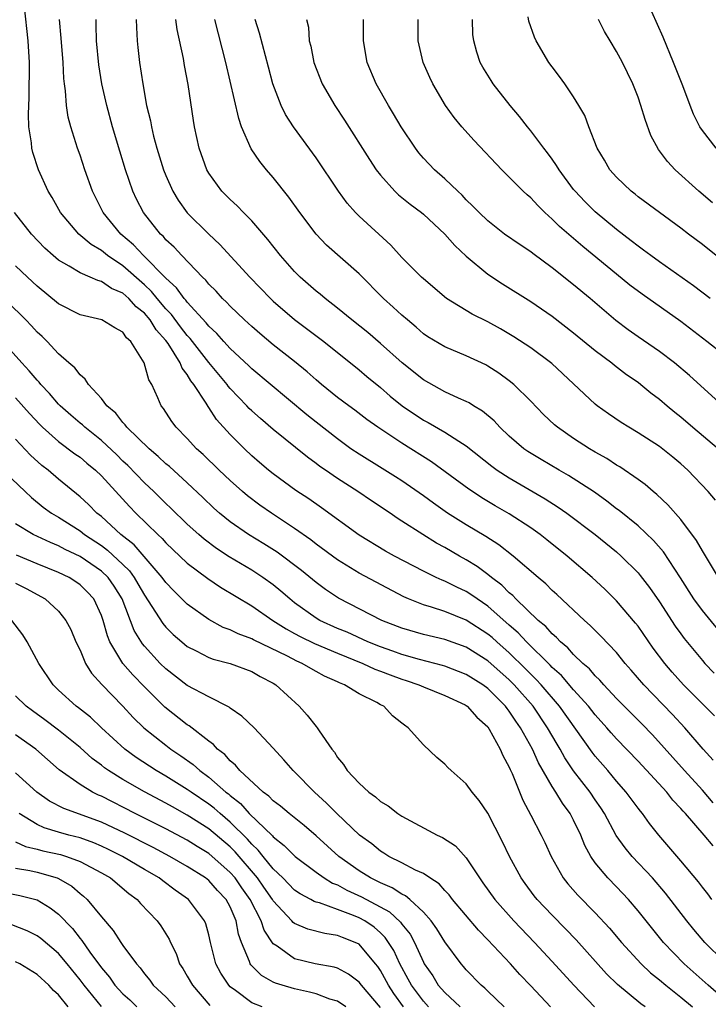
# Model space of a CAD drawing. Units: inches. Extents: x 2505000 to 2508000, y 1494000 to 1497000.
# Drawn here: x 2505195 to 2505260, y 1494885 to 1494977 of the extents above; entities that cross this region are included whole.
import ezdxf

# ---------------------------------------------------------------- set-up
doc = ezdxf.new("R2010")
doc.units = ezdxf.units.IN
doc.header["$MEASUREMENT"] = 0
doc.layers.add('LD25051494_2ft', color=214, linetype='Continuous')

msp = doc.modelspace()

# ---------------------------------------------------------------- linework, layer by layer
at = {"layer": 'LD25051494_2ft'}
for points, elevation in [([(2505260.01, 1494904.01), (2505259, 1494905.182), (2505257.343, 1494907), (2505254.343, 1494910.343), (2505253.36, 1494911.36), (2505251.711, 1494913), (2505251, 1494913.733), (2505249.807, 1494915), (2505249.438, 1494915.438), (2505249, 1494915.843), (2505248.474, 1494916.474), (2505247.852, 1494917), (2505247, 1494917.826), (2505246.458, 1494918.458), (2505245.787, 1494919), (2505245.415, 1494919.415), (2505245, 1494919.75), (2505244.424, 1494920.424), (2505243.71, 1494921), (2505241.615, 1494923), (2505241.322, 1494923.322), (2505241, 1494923.576), (2505240.296, 1494924.296), (2505239.34, 1494925), (2505239, 1494925.28), (2505238.022, 1494926.022), (2505237, 1494926.643), (2505236.349, 1494927), (2505235, 1494927.787), (2505234.214, 1494928.214), (2505232.941, 1494929), (2505231, 1494930.264), (2505230.542, 1494930.543), (2505229.891, 1494931), (2505228.148, 1494932.148), (2505226.902, 1494933), (2505225, 1494934.216), (2505223.87, 1494935), (2505223.358, 1494935.358), (2505223, 1494935.637), (2505222.207, 1494936.207), (2505219, 1494938.788), (2505217.807, 1494939.807), (2505217, 1494940.523), (2505216.758, 1494940.758), (2505216.547, 1494941), (2505215, 1494942.609), (2505214.818, 1494942.818), (2505214.697, 1494943), (2505213, 1494945.03), (2505211.267, 1494947.267), (2505211, 1494947.547), (2505210.362, 1494948.362), (2505209.514, 1494949.514), (2505209, 1494950.049), (2505208.189, 1494951), (2505207.66, 1494951.66), (2505207, 1494952.28), (2505205, 1494954.05), (2505203.565, 1494955), (2505203, 1494955.461), (2505202.027, 1494956.027), (2505200.902, 1494957), (2505199.192, 1494959), (2505198.405, 1494960.406), (2505198.04, 1494961), (2505197.126, 1494963), (2505196.593, 1494964.593), (2505196.505, 1494965), (2505196.477, 1494965.523), (2505196.242, 1494967), (2505196.187, 1494968.187), (2505196.261, 1494969.739), (2505196.292, 1494973), (2505196.169, 1494975), (2505195.817, 1494978.183)], 7368), ([(2505259.992, 1494907.992), (2505259.075, 1494909), (2505257.361, 1494911), (2505256.228, 1494912.228), (2505253.544, 1494915), (2505252.375, 1494916.375), (2505251.818, 1494917), (2505251, 1494917.999), (2505249.541, 1494919.541), (2505249, 1494920.068), (2505248.542, 1494920.542), (2505248.013, 1494921), (2505245.423, 1494923.423), (2505245, 1494923.799), (2505244.405, 1494924.405), (2505243.695, 1494925), (2505241.378, 1494927), (2505240.039, 1494928.039), (2505238.821, 1494928.821), (2505237, 1494929.908), (2505235.257, 1494931), (2505233.926, 1494931.926), (2505233, 1494932.612), (2505231, 1494933.994), (2505230.392, 1494934.392), (2505229.146, 1494935.145), (2505227, 1494936.482), (2505226.248, 1494937), (2505225, 1494937.915), (2505223, 1494939.466), (2505222.148, 1494940.148), (2505217, 1494944.444), (2505216.726, 1494944.726), (2505215, 1494946.332), (2505214.389, 1494947), (2505213.742, 1494947.742), (2505213, 1494948.408), (2505212.745, 1494948.745), (2505211, 1494950.659), (2505210.857, 1494950.857), (2505210.719, 1494951), (2505210.005, 1494952.006), (2505209, 1494952.905), (2505206.908, 1494955), (2505205.997, 1494955.996), (2505204.791, 1494957), (2505203.158, 1494959), (2505202.152, 1494961), (2505201.446, 1494963), (2505201, 1494964.354), (2505200.769, 1494965), (2505200.136, 1494967), (2505199.902, 1494967.903), (2505199.732, 1494969), (2505199.645, 1494970.355), (2505199.55, 1494971), (2505199.498, 1494971.498), (2505199.435, 1494973), (2505199.255, 1494975.255), (2505199.097, 1494977)], 7366), ([(2505260.116, 1494912.116), (2505257.249, 1494915), (2505256.185, 1494916.185), (2505255.492, 1494917), (2505254.424, 1494918.424), (2505253, 1494920.451), (2505252.759, 1494920.759), (2505251, 1494922.825), (2505249.898, 1494923.898), (2505248.72, 1494925), (2505246.401, 1494927), (2505244.514, 1494928.514), (2505243.886, 1494929), (2505243, 1494929.627), (2505241, 1494930.924), (2505239.684, 1494931.684), (2505238.431, 1494932.431), (2505237.56, 1494933), (2505237.223, 1494933.223), (2505233.766, 1494935.766), (2505231, 1494937.522), (2505228.755, 1494939), (2505227.733, 1494939.733), (2505226.6, 1494940.6), (2505226.038, 1494941), (2505225, 1494941.777), (2505223.501, 1494943), (2505223, 1494943.43), (2505222.178, 1494944.178), (2505221, 1494945.136), (2505219, 1494946.69), (2505217.745, 1494947.745), (2505217, 1494948.396), (2505216.339, 1494949), (2505215, 1494950.282), (2505214.658, 1494950.658), (2505214.286, 1494951), (2505213.677, 1494951.677), (2505213, 1494952.351), (2505212.716, 1494952.716), (2505212.411, 1494953), (2505210.488, 1494955), (2505209.778, 1494955.778), (2505209, 1494956.483), (2505208.764, 1494956.764), (2505208.491, 1494957), (2505206.914, 1494959), (2505206.27, 1494960.27), (2505205.922, 1494961), (2505205.242, 1494963), (2505204.72, 1494964.72), (2505204.034, 1494967), (2505203.485, 1494969), (2505203.046, 1494971), (2505202.768, 1494972.767), (2505202.546, 1494975), (2505202.519, 1494976.519), (2505202.492, 1494977)], 7364), ([(2505206.239, 1494977), (2505206.25, 1494976.25), (2505206.327, 1494975), (2505206.39, 1494974.389), (2505206.543, 1494973), (2505206.839, 1494971), (2505207.21, 1494969), (2505207.567, 1494967.567), (2505207.659, 1494967), (2505207.857, 1494966.142), (2505208.169, 1494965), (2505208.778, 1494963), (2505209, 1494962.451), (2505209.653, 1494961), (2505210.156, 1494960.156), (2505211, 1494958.999), (2505213, 1494956.995), (2505214.042, 1494956.042), (2505216.828, 1494953), (2505218.751, 1494951), (2505219, 1494950.767), (2505221, 1494949.037), (2505223.73, 1494947), (2505227, 1494944.359), (2505227.734, 1494943.734), (2505229, 1494942.71), (2505229.914, 1494941.914), (2505231.031, 1494941), (2505233, 1494939.674), (2505233.448, 1494939.448), (2505235, 1494938.548), (2505236.307, 1494937.693), (2505237, 1494937.273), (2505239.367, 1494935.367), (2505239.88, 1494935), (2505241, 1494934.279), (2505244.345, 1494932.345), (2505245.564, 1494931.564), (2505246.366, 1494931), (2505249.002, 1494929.002), (2505251, 1494927.381), (2505251.433, 1494927), (2505253, 1494925.431), (2505253.201, 1494925.201), (2505254.07, 1494924.07), (2505255, 1494922.732), (2505256.477, 1494920.477), (2505257, 1494919.746), (2505257.316, 1494919.316), (2505259, 1494917.269), (2505259.227, 1494917), (2505260.086, 1494916.086)], 7362), ([(2505261.399, 1494919), (2505259, 1494921.912), (2505258.206, 1494923), (2505256.965, 1494924.965), (2505255.384, 1494927.384), (2505254.45, 1494928.45), (2505253, 1494929.802), (2505251.235, 1494931.235), (2505251, 1494931.404), (2505250.107, 1494932.107), (2505248.943, 1494932.943), (2505246.517, 1494934.517), (2505245.659, 1494935), (2505243.987, 1494935.987), (2505242.742, 1494936.742), (2505242.371, 1494937), (2505241, 1494938.171), (2505240.12, 1494939), (2505239.587, 1494939.587), (2505238.507, 1494940.507), (2505237.682, 1494941), (2505237.274, 1494941.274), (2505237, 1494941.412), (2505236.276, 1494941.724), (2505235, 1494942.318), (2505233, 1494943.416), (2505231.007, 1494945), (2505229, 1494946.806), (2505227.819, 1494947.819), (2505226.333, 1494949), (2505225, 1494950.11), (2505223.835, 1494951), (2505223.39, 1494951.39), (2505223, 1494951.69), (2505221.521, 1494953), (2505221, 1494953.523), (2505219.697, 1494955), (2505218.501, 1494956.501), (2505217, 1494958.24), (2505216.242, 1494959), (2505215.637, 1494959.637), (2505215, 1494960.219), (2505214.223, 1494961), (2505213, 1494962.669), (2505212.806, 1494963), (2505212.096, 1494965), (2505211.677, 1494967), (2505211.575, 1494967.575), (2505211.067, 1494970.932), (2505210.73, 1494972.73), (2505210.631, 1494973.369), (2505210.056, 1494976.056), (2505209.928, 1494977)], 7360), ([(2505260.486, 1494925), (2505259, 1494927.479), (2505258.463, 1494928.463), (2505257, 1494930.401), (2505255.775, 1494931.775), (2505254.741, 1494932.741), (2505254.402, 1494933), (2505253.654, 1494933.654), (2505253, 1494934.121), (2505251.3, 1494935.3), (2505251, 1494935.468), (2505250.081, 1494936.081), (2505249, 1494936.687), (2505248.474, 1494937), (2505247, 1494937.962), (2505245.496, 1494939), (2505245.227, 1494939.227), (2505244.201, 1494940.201), (2505243, 1494941.433), (2505241.412, 1494943), (2505241, 1494943.329), (2505240.028, 1494944.028), (2505239, 1494944.699), (2505238.804, 1494944.804), (2505237, 1494945.671), (2505235, 1494946.493), (2505233.427, 1494947.427), (2505233, 1494947.722), (2505232.323, 1494948.323), (2505231.503, 1494949), (2505231, 1494949.442), (2505230.195, 1494950.195), (2505229.28, 1494951), (2505227, 1494953.301), (2505223.976, 1494955.976), (2505223, 1494956.993), (2505221.486, 1494959), (2505220.456, 1494960.456), (2505219, 1494962.278), (2505218.373, 1494963), (2505217.752, 1494963.753), (2505216.947, 1494964.947), (2505216.058, 1494967), (2505215.787, 1494967.787), (2505214.603, 1494973), (2505213.569, 1494977)], 7358), ([(2505260.208, 1494932.208), (2505259.537, 1494933), (2505257.637, 1494935), (2505257, 1494935.586), (2505256.23, 1494936.23), (2505255, 1494937.215), (2505253, 1494938.497), (2505252.131, 1494939), (2505251.435, 1494939.435), (2505250.245, 1494940.245), (2505249.205, 1494941), (2505249, 1494941.166), (2505244.958, 1494944.958), (2505243, 1494946.396), (2505241.429, 1494947.43), (2505240.174, 1494948.175), (2505239, 1494948.824), (2505237.553, 1494949.553), (2505235.142, 1494951), (2505233, 1494952.824), (2505232.809, 1494953), (2505231, 1494954.834), (2505229.98, 1494955.98), (2505227, 1494958.684), (2505226.686, 1494959), (2505225.898, 1494959.898), (2505225.099, 1494961), (2505223, 1494964.12), (2505220.908, 1494967), (2505220.162, 1494968.162), (2505219.757, 1494969), (2505218.983, 1494971), (2505218.551, 1494972.551), (2505217.721, 1494975.721), (2505217.328, 1494977)], 7356), ([(2505222.121, 1494977), (2505222.283, 1494976.283), (2505222.368, 1494975), (2505222.507, 1494974.507), (2505222.777, 1494973), (2505223.551, 1494971), (2505224.733, 1494969), (2505225.634, 1494967.634), (2505227.967, 1494963.967), (2505228.609, 1494963), (2505229, 1494962.487), (2505230.337, 1494961), (2505230.676, 1494960.676), (2505231.782, 1494959.783), (2505232.832, 1494959), (2505233, 1494958.86), (2505234.994, 1494957), (2505235.929, 1494955.93), (2505237, 1494954.951), (2505239, 1494953.284), (2505240.38, 1494952.38), (2505243, 1494950.73), (2505245, 1494949.353), (2505247, 1494947.81), (2505249, 1494946.161), (2505250.556, 1494945), (2505250.797, 1494944.797), (2505251.928, 1494943.928), (2505253, 1494943.193), (2505253.256, 1494943), (2505254.208, 1494942.208), (2505255, 1494941.623), (2505255.719, 1494941), (2505256.419, 1494940.419), (2505257, 1494939.961), (2505258.113, 1494939), (2505260.486, 1494937)], 7354), ([(2505260.903, 1494941), (2505257.811, 1494943.811), (2505256.391, 1494945), (2505255, 1494946.066), (2505253, 1494947.442), (2505252.091, 1494948.091), (2505250.944, 1494948.945), (2505248.529, 1494951), (2505247, 1494952.278), (2505245, 1494953.872), (2505243.194, 1494955.194), (2505243, 1494955.352), (2505242.003, 1494956.003), (2505240.568, 1494957), (2505239, 1494958.23), (2505238.192, 1494959), (2505237.621, 1494959.62), (2505237, 1494960.207), (2505236.624, 1494960.624), (2505236.202, 1494961), (2505235, 1494962.15), (2505234.037, 1494963), (2505233, 1494964.094), (2505232.578, 1494964.578), (2505232.254, 1494965), (2505230.935, 1494967), (2505230.223, 1494968.222), (2505229.734, 1494969), (2505228.598, 1494971), (2505227.771, 1494973), (2505227.428, 1494975), (2505227.426, 1494977)], 7352), ([(2505261, 1494945.742), (2505259.421, 1494947), (2505257, 1494948.861), (2505253.393, 1494951.393), (2505252.249, 1494952.249), (2505251, 1494953.255), (2505247.848, 1494955.848), (2505246.765, 1494956.765), (2505245.698, 1494957.698), (2505245, 1494958.402), (2505244.32, 1494959), (2505243.654, 1494959.654), (2505243, 1494960.375), (2505242.661, 1494960.661), (2505242.304, 1494961), (2505240.322, 1494963), (2505237.728, 1494965.728), (2505236.579, 1494967), (2505235.868, 1494967.868), (2505235.072, 1494969), (2505233.882, 1494971), (2505233.596, 1494971.596), (2505232.968, 1494973), (2505232.5, 1494975), (2505232.513, 1494977)], 7350), ([(2505259.721, 1494951), (2505258.181, 1494952.181), (2505255, 1494954.415), (2505254.19, 1494955), (2505253.517, 1494955.517), (2505253, 1494955.872), (2505252.377, 1494956.377), (2505251, 1494957.425), (2505249, 1494959.081), (2505248.034, 1494960.034), (2505247.133, 1494961), (2505247, 1494961.172), (2505245.644, 1494963), (2505245.411, 1494963.411), (2505245, 1494963.981), (2505244.564, 1494964.564), (2505244.214, 1494965), (2505243, 1494966.632), (2505242.69, 1494967), (2505241.954, 1494967.954), (2505241.077, 1494969), (2505239.503, 1494971), (2505239.302, 1494971.302), (2505238.544, 1494972.544), (2505238.304, 1494973), (2505237.97, 1494973.97), (2505237.687, 1494975), (2505237.617, 1494975.617), (2505237.567, 1494977)], 7348), ([(2505260.272, 1494955), (2505259, 1494956.022), (2505257.696, 1494957), (2505257, 1494957.543), (2505254.993, 1494959), (2505253, 1494960.489), (2505252.722, 1494960.722), (2505252.348, 1494961), (2505251, 1494962.302), (2505250.377, 1494963), (2505249.888, 1494963.887), (2505249.206, 1494965), (2505248.428, 1494967), (2505248.044, 1494968.044), (2505247.489, 1494969), (2505247, 1494969.805), (2505246.193, 1494971), (2505245.689, 1494971.689), (2505245, 1494972.576), (2505244.692, 1494973), (2505243.505, 1494975), (2505243.343, 1494975.343), (2505242.839, 1494976.839), (2505242.765, 1494977.235)], 7346), ([(2505259.932, 1494959.931), (2505258.667, 1494961), (2505256.461, 1494963), (2505255.754, 1494963.754), (2505255, 1494964.774), (2505254.895, 1494964.895), (2505254.199, 1494966.199), (2505253.671, 1494967.672), (2505253.275, 1494969), (2505253, 1494969.756), (2505252.506, 1494971), (2505252.029, 1494972.029), (2505251.545, 1494973), (2505251, 1494974.03), (2505250.406, 1494975), (2505249.886, 1494975.886), (2505249.304, 1494977)], 7344), ([(2505260.293, 1494965), (2505259, 1494966.65), (2505258.764, 1494967), (2505258.175, 1494968.175), (2505257.846, 1494969), (2505257.167, 1494970.832), (2505256.315, 1494973), (2505255.349, 1494975.349), (2505254.285, 1494977.716)], 7342), ([(2505259.993, 1494899.993), (2505259.166, 1494901), (2505257.42, 1494903), (2505257.215, 1494903.215), (2505257, 1494903.481), (2505256.258, 1494904.258), (2505255.678, 1494905), (2505253, 1494907.871), (2505251, 1494909.965), (2505250.511, 1494910.511), (2505250.097, 1494911), (2505249, 1494912.21), (2505248.386, 1494913), (2505247, 1494914.53), (2505245.86, 1494915.86), (2505245, 1494916.62), (2505244.82, 1494916.82), (2505242.606, 1494919), (2505241.844, 1494919.844), (2505241, 1494920.563), (2505239, 1494922.333), (2505237.997, 1494923), (2505237.425, 1494923.425), (2505237, 1494923.694), (2505236.1, 1494924.1), (2505235, 1494924.654), (2505234.744, 1494924.744), (2505234.194, 1494925), (2505233, 1494925.584), (2505230.31, 1494927), (2505229.466, 1494927.466), (2505227, 1494928.95), (2505223.494, 1494931.494), (2505222.319, 1494932.319), (2505221.117, 1494933.117), (2505219, 1494934.651), (2505218.564, 1494935), (2505217.719, 1494935.719), (2505217, 1494936.349), (2505216.318, 1494937), (2505215, 1494938.336), (2505213.726, 1494939.726), (2505213, 1494940.855), (2505212.934, 1494940.934), (2505212.761, 1494941.239), (2505211.604, 1494943), (2505211.331, 1494943.331), (2505211, 1494943.914), (2505210.516, 1494944.516), (2505210.339, 1494945), (2505209.2, 1494946.8), (2505209, 1494947.08), (2505208.083, 1494948.083), (2505207.532, 1494949), (2505207, 1494949.626), (2505206.23, 1494950.229), (2505205.553, 1494951), (2505205, 1494951.492), (2505203.936, 1494951.936), (2505203, 1494952.595), (2505202.667, 1494952.666), (2505201.935, 1494953), (2505201, 1494953.389), (2505199.979, 1494954.021), (2505199, 1494954.568), (2505198.49, 1494955), (2505197.707, 1494955.707), (2505196.482, 1494957), (2505194.879, 1494959)], 7370), ([(2505259.883, 1494895), (2505259.512, 1494895.512), (2505259, 1494896.135), (2505258.64, 1494896.64), (2505257, 1494898.608), (2505254.925, 1494901), (2505254.081, 1494902.082), (2505253.414, 1494903), (2505253.22, 1494903.22), (2505253, 1494903.504), (2505251.9, 1494905), (2505251, 1494906.01), (2505250.178, 1494907), (2505249, 1494908.351), (2505248.717, 1494908.717), (2505245.686, 1494913), (2505243.962, 1494915), (2505243.506, 1494915.506), (2505243, 1494915.989), (2505242.503, 1494916.503), (2505241, 1494917.98), (2505239.831, 1494919), (2505239.399, 1494919.399), (2505239, 1494919.734), (2505237, 1494921.035), (2505235, 1494921.836), (2505233.761, 1494922.239), (2505233, 1494922.448), (2505231.615, 1494923), (2505231.186, 1494923.186), (2505227, 1494925.41), (2505225, 1494926.647), (2505223, 1494928.122), (2505222.507, 1494928.507), (2505221, 1494929.58), (2505218.842, 1494931), (2505217.753, 1494931.753), (2505216.606, 1494932.606), (2505216.146, 1494933), (2505215, 1494934.03), (2505213.976, 1494935), (2505212.47, 1494936.471), (2505211.868, 1494937), (2505211, 1494937.94), (2505209.947, 1494939), (2505209.551, 1494939.551), (2505208.764, 1494940.764), (2505208.571, 1494941), (2505208.253, 1494941.747), (2505207.677, 1494943), (2505207.414, 1494943.414), (2505206.98, 1494945.02), (2505205.747, 1494947), (2505205.343, 1494947.343), (2505205, 1494947.855), (2505204.253, 1494948.253), (2505203.044, 1494949), (2505201, 1494949.487), (2505199, 1494950.518), (2505197, 1494952.154), (2505196.092, 1494953), (2505195, 1494954.055)], 7372), ([(2505261, 1494889.254), (2505259.239, 1494891), (2505258.2, 1494892.2), (2505257.549, 1494893), (2505255.57, 1494895.57), (2505254.341, 1494897), (2505252.454, 1494899), (2505251.795, 1494899.795), (2505250.958, 1494900.958), (2505249.873, 1494903), (2505249.533, 1494903.533), (2505249, 1494904.295), (2505248.532, 1494905), (2505247, 1494906.991), (2505246.187, 1494908.187), (2505245.744, 1494909), (2505245.457, 1494909.457), (2505244.579, 1494911), (2505243.215, 1494913), (2505241.468, 1494915), (2505241, 1494915.473), (2505239, 1494917.246), (2505237, 1494918.502), (2505235, 1494919.219), (2505233, 1494919.693), (2505231, 1494920.265), (2505229.114, 1494921), (2505225.08, 1494923.08), (2505223.883, 1494923.883), (2505223, 1494924.525), (2505221.644, 1494925.644), (2505219.357, 1494927.357), (2505218.14, 1494928.14), (2505216.715, 1494929), (2505215, 1494930.183), (2505213.997, 1494931), (2505213.471, 1494931.471), (2505212.452, 1494932.452), (2505211, 1494933.813), (2505209.333, 1494935.332), (2505209, 1494935.607), (2505208.29, 1494936.29), (2505207.431, 1494937), (2505205.369, 1494939), (2505205.222, 1494939.222), (2505205, 1494939.44), (2505204.323, 1494940.323), (2505203.501, 1494941), (2505203, 1494941.669), (2505201.787, 1494943), (2505201.494, 1494943.494), (2505201, 1494943.872), (2505200.529, 1494944.529), (2505199.966, 1494945), (2505199, 1494945.851), (2505197.935, 1494947), (2505197.459, 1494947.458), (2505197, 1494947.872), (2505196.465, 1494948.465), (2505195.936, 1494949), (2505192.434, 1494952.434)], 7374), ([(2505261, 1494885.739), (2505259.528, 1494887), (2505257.296, 1494889), (2505255.372, 1494891), (2505253.745, 1494893), (2505253, 1494893.948), (2505252.111, 1494895), (2505251, 1494896.184), (2505250.197, 1494897), (2505249, 1494898.419), (2505248.593, 1494899), (2505248.031, 1494900.031), (2505247.658, 1494901), (2505247, 1494902.395), (2505246.684, 1494903), (2505245.958, 1494903.958), (2505245.345, 1494905), (2505245, 1494905.527), (2505243.72, 1494907.72), (2505243.154, 1494909), (2505242.05, 1494911), (2505241.609, 1494911.609), (2505241, 1494912.542), (2505240.791, 1494912.791), (2505240.648, 1494913), (2505239, 1494914.665), (2505238.546, 1494915), (2505237, 1494915.974), (2505235, 1494916.73), (2505234.795, 1494916.795), (2505232.646, 1494917.354), (2505231, 1494917.835), (2505230.147, 1494918.147), (2505229, 1494918.525), (2505227.806, 1494919), (2505225.894, 1494919.893), (2505225, 1494920.255), (2505223.358, 1494921), (2505223, 1494921.211), (2505221, 1494922.642), (2505220.542, 1494923), (2505219.722, 1494923.722), (2505219, 1494924.305), (2505218.035, 1494925), (2505217, 1494925.682), (2505214.911, 1494926.911), (2505213.704, 1494927.704), (2505212.563, 1494928.563), (2505212.065, 1494929), (2505211, 1494929.976), (2505209.468, 1494931.469), (2505209, 1494931.9), (2505207.885, 1494933), (2505207, 1494933.835), (2505205.447, 1494935.448), (2505205, 1494935.851), (2505204.422, 1494936.422), (2505203, 1494937.758), (2505201.436, 1494939), (2505201.218, 1494939.218), (2505201, 1494939.389), (2505200.135, 1494940.135), (2505199.157, 1494941), (2505199, 1494941.162), (2505198.157, 1494942.157), (2505197.335, 1494943), (2505197.191, 1494943.191), (2505197, 1494943.376), (2505196.272, 1494944.272), (2505195.565, 1494945), (2505193.396, 1494947.396)], 7376), ([(2505195, 1494941.753), (2505196.289, 1494940.289), (2505197.249, 1494939.249), (2505197.508, 1494939), (2505199, 1494937.667), (2505200.53, 1494936.53), (2505201, 1494936.203), (2505201.647, 1494935.647), (2505202.443, 1494935), (2505203, 1494934.463), (2505205.604, 1494931.603), (2505206.189, 1494931), (2505208.237, 1494929), (2505208.641, 1494928.641), (2505209, 1494928.236), (2505211, 1494926.349), (2505212.902, 1494924.902), (2505214.092, 1494924.092), (2505217, 1494922.364), (2505218.975, 1494921), (2505220.21, 1494920.209), (2505221, 1494919.794), (2505221.508, 1494919.508), (2505222.854, 1494918.853), (2505225, 1494917.943), (2505227.345, 1494917), (2505228.463, 1494916.463), (2505229, 1494916.277), (2505229.916, 1494915.915), (2505231, 1494915.527), (2505231.403, 1494915.403), (2505232.566, 1494915), (2505233, 1494914.796), (2505235, 1494913.993), (2505236.878, 1494913.122), (2505237, 1494913.063), (2505237.088, 1494913), (2505237.979, 1494911.979), (2505239, 1494911.075), (2505239.138, 1494910.862), (2505240.152, 1494909), (2505240.405, 1494908.405), (2505241, 1494907.328), (2505241.093, 1494907.093), (2505241.265, 1494906.735), (2505242.263, 1494904.263), (2505243, 1494902.84), (2505243.983, 1494901), (2505244.32, 1494900.32), (2505244.913, 1494899), (2505246.028, 1494897), (2505246.457, 1494896.457), (2505247.391, 1494895.391), (2505249, 1494893.753), (2505250.33, 1494892.33), (2505251.459, 1494891), (2505253.293, 1494889), (2505254.166, 1494888.166), (2505255, 1494887.502), (2505255.583, 1494887), (2505257, 1494885.903), (2505258.077, 1494885)], 7378), ([(2505253.664, 1494885), (2505253.264, 1494885.264), (2505251.075, 1494887.074), (2505250.078, 1494888.078), (2505247.225, 1494891.225), (2505246.25, 1494892.25), (2505245, 1494893.527), (2505243.605, 1494895), (2505243.335, 1494895.335), (2505242.475, 1494896.475), (2505242.098, 1494897), (2505241.019, 1494899), (2505240.369, 1494900.369), (2505239, 1494903.046), (2505238.204, 1494904.204), (2505237.539, 1494905), (2505237, 1494905.786), (2505235.59, 1494907), (2505235.284, 1494907.284), (2505235, 1494907.603), (2505234.241, 1494908.241), (2505233, 1494909.393), (2505231.595, 1494911), (2505231.226, 1494911.226), (2505231, 1494911.439), (2505230.118, 1494912.119), (2505229.311, 1494913), (2505229, 1494913.149), (2505228.66, 1494913.34), (2505227, 1494914.164), (2505225.647, 1494915), (2505225.172, 1494915.172), (2505225, 1494915.265), (2505223.794, 1494915.794), (2505223, 1494916.25), (2505222.511, 1494916.511), (2505221.717, 1494917), (2505221.21, 1494917.21), (2505220.346, 1494917.654), (2505217.178, 1494919.178), (2505217, 1494919.285), (2505215.744, 1494919.744), (2505215, 1494920.124), (2505214.354, 1494920.354), (2505213, 1494921.086), (2505211, 1494922.53), (2505209.749, 1494923.749), (2505209, 1494924.524), (2505208.666, 1494925), (2505206.037, 1494928.037), (2505204.817, 1494929), (2505203, 1494930.672), (2505202.578, 1494931), (2505201.797, 1494931.797), (2505201, 1494932.53), (2505199, 1494934.17), (2505198.032, 1494935), (2505197.449, 1494935.449), (2505196.391, 1494936.391), (2505195, 1494937.88)], 7380), ([(2505193.382, 1494935.382), (2505195.884, 1494933), (2505196.465, 1494932.465), (2505197.567, 1494931.567), (2505198.33, 1494931), (2505199, 1494930.608), (2505201, 1494929.337), (2505201.427, 1494929), (2505203, 1494927.968), (2505203.564, 1494927.563), (2505205, 1494926.204), (2505205.608, 1494925.608), (2505206.04, 1494925), (2505206.402, 1494924.402), (2505207, 1494923.341), (2505207.707, 1494922.293), (2505208.705, 1494920.705), (2505209, 1494920.36), (2505209.692, 1494919.692), (2505210.482, 1494919), (2505211, 1494918.577), (2505211.837, 1494918.163), (2505213, 1494917.545), (2505213.395, 1494917.395), (2505214.984, 1494916.984), (2505217, 1494916.228), (2505217.783, 1494915.783), (2505219, 1494915.141), (2505219.234, 1494915), (2505221.425, 1494913), (2505222.181, 1494912.181), (2505223, 1494911.118), (2505223.105, 1494911), (2505223.283, 1494910.717), (2505224.469, 1494909), (2505224.709, 1494908.709), (2505225, 1494908.228), (2505225.564, 1494907.565), (2505225.891, 1494907), (2505227, 1494905.825), (2505227.906, 1494905), (2505228.547, 1494904.547), (2505229, 1494904.128), (2505229.71, 1494903.71), (2505230.628, 1494903), (2505231, 1494902.758), (2505234.29, 1494901), (2505234.779, 1494900.779), (2505235.981, 1494899.981), (2505237, 1494898.861), (2505238.214, 1494897), (2505238.551, 1494896.551), (2505239.65, 1494895), (2505241.417, 1494893), (2505243.341, 1494891), (2505245, 1494889.219), (2505247.018, 1494887), (2505248.93, 1494885)], 7382), ([(2505244.838, 1494885), (2505243, 1494886.957), (2505241.995, 1494887.995), (2505241.105, 1494889), (2505239, 1494891.229), (2505238.125, 1494892.125), (2505235.719, 1494895), (2505235.412, 1494895.412), (2505235, 1494895.829), (2505234.456, 1494896.456), (2505233.597, 1494897), (2505233, 1494897.414), (2505232.26, 1494897.74), (2505231, 1494898.399), (2505229.783, 1494899), (2505229.308, 1494899.308), (2505229, 1494899.485), (2505228.179, 1494900.179), (2505227.054, 1494901), (2505224.946, 1494903), (2505223.984, 1494903.984), (2505222.865, 1494905), (2505221, 1494906.888), (2505220.874, 1494907), (2505219.999, 1494907.999), (2505219, 1494909.1), (2505217.23, 1494911), (2505216.093, 1494912.093), (2505215, 1494912.836), (2505214.914, 1494912.914), (2505213, 1494913.873), (2505211, 1494914.943), (2505209, 1494916.482), (2505208.474, 1494917), (2505207, 1494918.592), (2505206.813, 1494918.813), (2505206.048, 1494920.048), (2505204.922, 1494923), (2505204.178, 1494924.178), (2505203.608, 1494925), (2505203, 1494925.583), (2505201, 1494926.967), (2505199.622, 1494927.622), (2505199, 1494927.959), (2505198.25, 1494928.25), (2505196.635, 1494929), (2505195, 1494930.015)], 7384), ([(2505240.527, 1494885), (2505239, 1494886.462), (2505238.737, 1494886.736), (2505238.38, 1494887), (2505237, 1494888.431), (2505236.75, 1494888.75), (2505236.525, 1494889), (2505235, 1494891.035), (2505234.259, 1494892.259), (2505233.727, 1494893), (2505233, 1494893.816), (2505231.738, 1494895), (2505231.345, 1494895.345), (2505231, 1494895.492), (2505230.091, 1494896.091), (2505229, 1494896.533), (2505228.696, 1494896.696), (2505228.06, 1494897), (2505227, 1494897.67), (2505225.117, 1494899), (2505223, 1494900.916), (2505221.89, 1494901.89), (2505220.496, 1494903), (2505219.696, 1494903.696), (2505219, 1494904.19), (2505218.61, 1494904.61), (2505218.065, 1494905), (2505215.893, 1494907), (2505215.503, 1494907.503), (2505215, 1494907.904), (2505214.494, 1494908.494), (2505213.818, 1494909), (2505213.436, 1494909.436), (2505213, 1494909.738), (2505211.172, 1494911.173), (2505211, 1494911.271), (2505208.91, 1494912.91), (2505207, 1494914.797), (2505205.915, 1494915.915), (2505204.981, 1494917), (2505203.782, 1494919), (2505203.552, 1494919.552), (2505203.164, 1494921), (2505203, 1494921.474), (2505202.293, 1494923), (2505201.67, 1494923.67), (2505201, 1494924.329), (2505200.606, 1494924.606), (2505199.99, 1494925), (2505199, 1494925.478), (2505197, 1494926.285), (2505195.082, 1494927.082)], 7386), ([(2505195, 1494924.473), (2505195.985, 1494923.985), (2505197.755, 1494923), (2505199, 1494921.851), (2505199.69, 1494921), (2505200.139, 1494920.139), (2505200.622, 1494919), (2505201, 1494918.218), (2505201.525, 1494917), (2505202.074, 1494916.075), (2505203.037, 1494915.037), (2505205, 1494913.018), (2505205.964, 1494911.964), (2505206.946, 1494911), (2505209, 1494909.361), (2505209.475, 1494909), (2505210.391, 1494908.392), (2505211.559, 1494907.559), (2505212.169, 1494907), (2505213, 1494906.399), (2505214.6, 1494905), (2505214.826, 1494904.827), (2505215, 1494904.67), (2505215.94, 1494903.94), (2505216.773, 1494903), (2505218.924, 1494900.924), (2505219, 1494900.826), (2505220.034, 1494900.034), (2505221.035, 1494899), (2505223, 1494897.529), (2505223.753, 1494897), (2505224.528, 1494896.528), (2505225, 1494896.351), (2505225.866, 1494895.866), (2505227.24, 1494895.24), (2505229.848, 1494893.848), (2505230.879, 1494892.879), (2505231, 1494892.696), (2505231.754, 1494891.754), (2505232.155, 1494891), (2505233, 1494889.142), (2505233.079, 1494889), (2505233.866, 1494887.866), (2505234.384, 1494887), (2505235, 1494886.324), (2505236.433, 1494885)], 7388), ([(2505233.462, 1494885), (2505233, 1494885.505), (2505231.876, 1494887), (2505231.58, 1494887.58), (2505230.81, 1494889), (2505230.23, 1494890.23), (2505229.449, 1494891.449), (2505229, 1494891.878), (2505228.404, 1494892.404), (2505227.529, 1494893), (2505227, 1494893.295), (2505226.485, 1494893.515), (2505225, 1494894.073), (2505223.322, 1494894.678), (2505223, 1494894.754), (2505222.818, 1494894.818), (2505222.51, 1494895), (2505221.511, 1494895.511), (2505221, 1494895.871), (2505219.895, 1494897), (2505219, 1494897.864), (2505218.071, 1494899), (2505217.601, 1494899.601), (2505217, 1494900.145), (2505216.606, 1494900.606), (2505215, 1494902.211), (2505214.06, 1494903), (2505213.503, 1494903.503), (2505213, 1494903.889), (2505211.346, 1494905), (2505211, 1494905.254), (2505209, 1494906.485), (2505208.099, 1494907), (2505206.229, 1494908.229), (2505205.185, 1494909), (2505202.995, 1494911), (2505201.97, 1494911.97), (2505200.848, 1494912.848), (2505200.631, 1494913), (2505199, 1494914.508), (2505198.49, 1494915), (2505197.17, 1494917), (2505196.082, 1494919), (2505195.66, 1494919.66), (2505194.637, 1494921)], 7390), ([(2505231.13, 1494885), (2505230.234, 1494886.234), (2505229.734, 1494887), (2505229, 1494888.377), (2505228.746, 1494888.746), (2505228.551, 1494889), (2505227, 1494890.819), (2505226.646, 1494891), (2505225.454, 1494891.454), (2505225, 1494891.653), (2505223.81, 1494891.81), (2505222.215, 1494892.215), (2505221, 1494892.749), (2505220.856, 1494892.856), (2505220.747, 1494893), (2505219, 1494894.871), (2505218.926, 1494895), (2505218.143, 1494896.143), (2505217.528, 1494897), (2505215.448, 1494899.448), (2505215, 1494899.888), (2505213, 1494901.586), (2505211, 1494902.867), (2505209.617, 1494903.617), (2505209, 1494903.976), (2505207, 1494905.023), (2505205, 1494906.17), (2505203.663, 1494907), (2505203.274, 1494907.274), (2505203, 1494907.502), (2505202.138, 1494908.138), (2505201, 1494909.159), (2505199, 1494910.77), (2505197.73, 1494911.73), (2505196.565, 1494912.565), (2505195.986, 1494913), (2505195, 1494913.98)], 7392), ([(2505229, 1494884.918), (2505227.221, 1494887), (2505227, 1494887.301), (2505226.019, 1494888.019), (2505225, 1494888.584), (2505224.69, 1494888.69), (2505222.917, 1494889), (2505221, 1494889.457), (2505219.367, 1494890.633), (2505219, 1494890.87), (2505218.149, 1494892.149), (2505217.887, 1494893), (2505216.858, 1494895), (2505216.075, 1494896.075), (2505215.448, 1494897), (2505215, 1494897.521), (2505213, 1494899.283), (2505211.926, 1494899.926), (2505211, 1494900.519), (2505209, 1494901.572), (2505206.149, 1494903), (2505203, 1494904.611), (2505202.724, 1494904.724), (2505202.167, 1494905), (2505201, 1494905.702), (2505199.064, 1494907.063), (2505196.886, 1494909), (2505195, 1494910.353)], 7394), ([(2505225.765, 1494885), (2505225, 1494885.51), (2505224.284, 1494885.716), (2505223, 1494886.195), (2505222.37, 1494886.37), (2505221, 1494886.671), (2505219.824, 1494887), (2505219.203, 1494887.203), (2505219, 1494887.301), (2505217.907, 1494887.907), (2505216.912, 1494888.912), (2505216.856, 1494889), (2505216.794, 1494889.206), (2505216.055, 1494891), (2505215.775, 1494891.775), (2505215.554, 1494893), (2505215, 1494894.294), (2505214.621, 1494895), (2505213.824, 1494895.824), (2505213, 1494896.765), (2505212.704, 1494897), (2505211, 1494898.08), (2505209.382, 1494899), (2505207.825, 1494899.825), (2505205.169, 1494901.169), (2505203, 1494902.196), (2505199.481, 1494903.481), (2505198.169, 1494904.169), (2505196.987, 1494904.987), (2505195, 1494906.796)], 7396), ([(2505217.984, 1494885), (2505217, 1494885.35), (2505215.481, 1494886.52), (2505215, 1494886.867), (2505214.876, 1494887), (2505214.134, 1494888.134), (2505213.671, 1494889), (2505213.164, 1494891), (2505213, 1494891.711), (2505212.726, 1494892.727), (2505212.612, 1494893), (2505211.12, 1494895), (2505209.873, 1494895.873), (2505208.72, 1494896.72), (2505208.369, 1494897), (2505207, 1494897.789), (2505204.954, 1494899), (2505203.655, 1494899.655), (2505203, 1494899.962), (2505202.273, 1494900.273), (2505201, 1494900.726), (2505199.948, 1494901), (2505199, 1494901.27), (2505197.673, 1494901.673), (2505197, 1494901.978), (2505195.334, 1494903)], 7398), ([(2505195, 1494900.365), (2505195.931, 1494899.932), (2505197, 1494899.687), (2505197.537, 1494899.537), (2505199.176, 1494899.176), (2505199.752, 1494899), (2505201, 1494898.538), (2505202.005, 1494897.995), (2505203, 1494897.482), (2505203.83, 1494897), (2505205.557, 1494895.557), (2505206.316, 1494895), (2505206.635, 1494894.635), (2505208.174, 1494893), (2505208.527, 1494892.528), (2505209.299, 1494891.299), (2505209.431, 1494891), (2505209.95, 1494889.95), (2505210.282, 1494889), (2505210.569, 1494888.569), (2505211, 1494887.858), (2505211.488, 1494887), (2505213.107, 1494885.106)], 7400), ([(2505195, 1494897.923), (2505196.31, 1494897.69), (2505197, 1494897.529), (2505198.865, 1494897), (2505199, 1494896.945), (2505200.227, 1494896.227), (2505201, 1494895.562), (2505201.318, 1494895.318), (2505201.664, 1494895), (2505203, 1494893.368), (2505204.102, 1494892.102), (2505204.798, 1494891), (2505205, 1494890.711), (2505206.254, 1494889), (2505206.613, 1494888.613), (2505207, 1494888.08), (2505207.49, 1494887.49), (2505207.829, 1494887), (2505209, 1494885.911), (2505209.86, 1494885)], 7402), ([(2505193.692, 1494895.692), (2505195.38, 1494895.38), (2505197, 1494894.947), (2505198.229, 1494894.229), (2505199, 1494893.619), (2505200.289, 1494892.289), (2505201, 1494891.359), (2505201.169, 1494891.169), (2505201.928, 1494890.072), (2505203, 1494888.612), (2505203.744, 1494887.745), (2505204.259, 1494887), (2505205, 1494886.2), (2505205.631, 1494885.631), (2505206.284, 1494885)], 7404), ([(2505203, 1494885.023), (2505201.372, 1494887), (2505201, 1494887.504), (2505199.794, 1494889), (2505199, 1494889.951), (2505197.345, 1494891.345), (2505197, 1494891.599), (2505196.066, 1494892.066), (2505194.635, 1494892.635)], 7406), ([(2505199.903, 1494885), (2505199, 1494886.102), (2505198.522, 1494886.522), (2505198.092, 1494887), (2505197, 1494888.006), (2505195.378, 1494889), (2505195, 1494889.199)], 7408)]:
    msp.add_lwpolyline(points, dxfattribs=dict(at, elevation=elevation))

doc.saveas('drawing.dxf')
